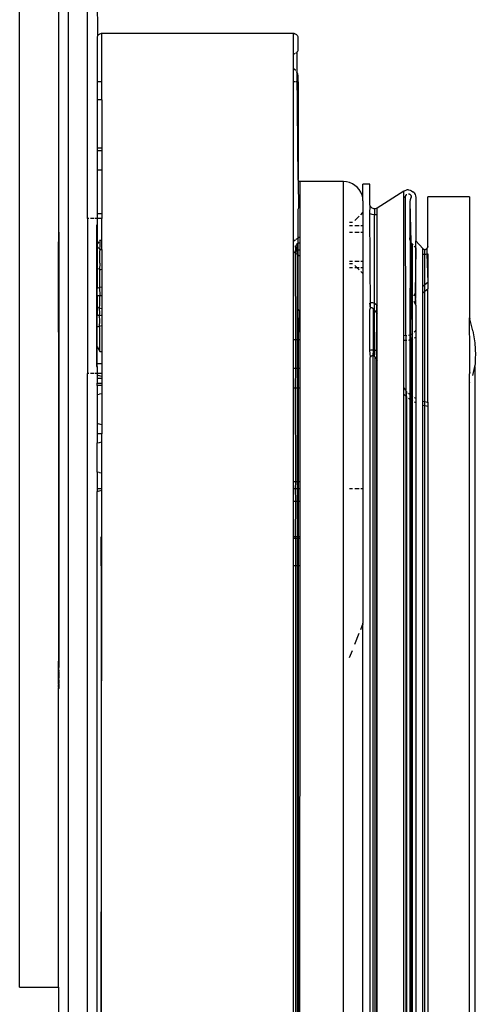
# Model space of a CAD drawing. Units: millimetres. Extents: x -738 to 1126, y -726 to 1328.
# Drawn here: x 112 to 159, y -288 to -187 of the extents above; entities that cross this region are included whole.
import ezdxf

# ---------------------------------------------------------------- set-up
doc = ezdxf.new("R2010")
doc.units = ezdxf.units.MM

msp = doc.modelspace()

# ---------------------------------------------------------------- linework, layer by layer
for p, q in [((117.31, -176.72), (117.31, -318.7)), ((119.31, -207.31), (119.31, -176.72)), ((120.41, -188.41), (120.31, -176.72)), ((112.31, -286.7), (112.31, -180.7)), ((116.31, -180.7), (116.31, -210.67)), ((120.32, -188.63), (120.31, -188.7)), ((120.31, -188.7), (120.31, -193.2)), ((120.34, -188.55), (120.32, -188.63)), ((120.37, -188.48), (120.34, -188.55)), ((120.41, -188.41), (120.37, -188.48)), ((120.46, -188.35), (120.41, -188.41)), ((120.52, -188.3), (120.46, -188.35)), ((120.58, -188.26), (120.52, -188.3)), ((120.66, -188.23), (120.58, -188.26)), ((120.73, -188.21), (120.66, -188.23)), ((120.81, -188.2), (120.73, -188.21)), ((140.61, -188.2), (120.81, -188.2)), ((120.81, -193.2), (120.81, -188.2)), ((140.69, -188.21), (140.61, -188.2)), ((140.61, -190.3), (140.61, -188.2)), ((140.61, -188.2), (140.69, -188.21)), ((140.77, -188.23), (140.69, -188.21)), ((140.69, -188.21), (140.77, -188.23)), ((140.84, -188.26), (140.77, -188.23)), ((140.91, -188.3), (140.84, -188.26)), ((140.97, -188.35), (140.91, -188.3)), ((141.02, -188.41), (140.97, -188.35)), ((141.06, -188.48), (141.02, -188.41)), ((141.09, -188.55), (141.06, -188.48)), ((141.11, -188.63), (141.09, -188.55)), ((141.11, -188.7), (141.11, -188.63)), ((141.11, -189.8), (141.11, -188.7)), ((140.91, -190.21), (140.97, -190.16)), ((140.97, -190.16), (141.02, -190.1)), ((141, -192.25), (141.02, -190.1)), ((141.02, -190.1), (141.06, -190.03)), ((141.06, -190.03), (141.09, -189.96)), ((141.09, -189.96), (141.11, -189.88)), ((141.11, -189.88), (141.11, -189.8)), ((140.61, -190.3), (140.69, -190.3)), ((140.61, -191.84), (140.61, -190.3)), ((140.69, -190.3), (140.77, -190.28)), ((140.77, -190.28), (140.84, -190.25)), ((140.7, -191.9), (140.61, -191.84)), ((140.61, -193.2), (140.61, -191.84)), ((140.82, -192), (140.7, -191.9)), ((140.84, -192.02), (140.82, -192)), ((141, -192.25), (140.92, -192.12)), ((120.52, -193.2), (120.31, -193.2)), ((120.31, -193.2), (120.31, -195.06)), ((120.81, -193.2), (120.58, -193.2)), ((120.81, -195.06), (120.81, -193.2)), ((140.84, -193.2), (140.61, -193.2)), ((140.61, -209.68), (140.61, -193.2)), ((141.11, -193.2), (140.91, -193.2)), ((141.06, -192.4), (141, -192.25)), ((141.11, -203.3), (141, -192.25)), ((141.1, -192.55), (141.06, -192.4)), ((141.11, -192.7), (141.1, -192.55)), ((141.11, -193.2), (141.11, -192.7)), ((141.11, -193.2), (141.11, -203.3)), ((120.52, -195.06), (120.31, -195.06)), ((120.31, -195.06), (120.31, -200.06)), ((120.81, -195.06), (120.58, -195.06)), ((120.81, -195.06), (120.81, -200.06)), ((120.52, -200.06), (120.31, -200.06)), ((120.31, -200.06), (120.31, -200.31)), ((120.52, -200.31), (120.31, -200.31)), ((120.31, -200.31), (120.31, -202.31)), ((120.81, -200.06), (120.58, -200.06)), ((120.81, -200.31), (120.58, -200.31)), ((120.81, -200.06), (120.81, -200.31)), ((120.81, -200.31), (120.81, -202.31)), ((120.52, -202.31), (120.31, -202.31)), ((120.31, -202.31), (120.31, -206.81)), ((120.81, -202.31), (120.58, -202.31)), ((120.81, -202.31), (120.81, -206.81)), ((141.11, -203.34), (141.11, -203.3)), ((141.12, -203.37), (141.11, -203.3)), ((141.12, -203.37), (141.11, -203.34)), ((141.13, -203.4), (141.12, -203.37)), ((141.15, -203.42), (141.13, -203.4)), ((141.17, -203.45), (141.15, -203.42)), ((141.16, -206.2), (141.15, -203.42)), ((141.19, -203.47), (141.17, -203.45)), ((141.22, -203.48), (141.19, -203.47)), ((141.25, -203.49), (141.22, -203.48)), ((141.28, -203.5), (141.25, -203.49)), ((141.31, -203.5), (141.28, -203.5)), ((141.3, -205.92), (141.31, -203.5)), ((145.81, -203.5), (141.31, -203.5)), ((145.81, -563.2), (145.81, -203.5)), ((146.12, -203.53), (145.81, -203.5)), ((146.43, -203.6), (146.12, -203.53)), ((146.72, -203.72), (146.43, -203.6)), ((146.98, -203.89), (146.72, -203.72)), ((147.22, -204.09), (146.98, -203.89)), ((147.43, -204.33), (147.22, -204.09)), ((147.59, -204.6), (147.43, -204.33)), ((147.78, -205.19), (147.81, -203.77)), ((148.51, -203.77), (147.81, -203.77)), ((148.51, -205.81), (148.51, -203.77)), ((152.03, -204.48), (152.18, -204.41)), ((152.18, -204.41), (152.35, -204.36)), ((152.52, -204.36), (152.35, -204.36)), ((152.52, -204.36), (152.69, -204.39)), ((152.69, -204.39), (152.84, -204.46)), ((147.71, -204.89), (147.59, -204.6)), ((147.78, -205.19), (147.71, -204.89)), ((147.81, -205.5), (147.78, -205.19)), ((152.03, -204.48), (149.28, -206.23)), ((152.03, -205.18), (152.03, -204.48)), ((152.08, -205.14), (152.03, -205.18)), ((152.03, -219.41), (152.03, -205.18)), ((152.14, -205.08), (152.08, -205.14)), ((152.19, -205.01), (152.14, -205.08)), ((152.23, -204.94), (152.19, -205.01)), ((152.23, -219.43), (152.19, -205.01)), ((152.23, -204.94), (152.25, -204.9)), ((152.25, -204.9), (152.28, -204.87)), ((152.28, -204.87), (152.31, -204.84)), ((152.31, -204.84), (152.34, -204.82)), ((152.53, -204.77), (152.57, -204.78)), ((152.57, -204.78), (152.61, -204.79)), ((152.61, -204.79), (152.64, -204.81)), ((152.64, -204.81), (152.68, -204.83)), ((152.68, -204.83), (152.71, -204.86)), ((152.7, -205.37), (152.68, -205.45)), ((152.72, -205.29), (152.7, -205.37)), ((152.71, -204.86), (152.73, -204.89)), ((152.77, -205.19), (152.72, -205.29)), ((152.73, -204.89), (152.76, -204.92)), ((152.76, -204.92), (152.77, -204.96)), ((152.77, -204.96), (152.79, -204.99)), ((152.78, -205.16), (152.77, -205.19)), ((152.78, -205.16), (152.8, -205.1)), ((152.79, -205.13), (152.78, -205.16)), ((152.79, -204.99), (152.8, -205.03)), ((152.79, -205.13), (152.8, -205.07)), ((152.8, -205.1), (152.79, -205.13)), ((152.8, -205.03), (152.8, -205.07)), ((152.8, -205.07), (152.8, -205.1)), ((152.84, -204.46), (152.98, -204.55)), ((153.1, -204.68), (152.98, -204.55)), ((153.1, -204.68), (153.19, -204.82)), ((153.19, -204.82), (153.24, -204.99)), ((153.24, -204.99), (153.26, -205.16)), ((153.26, -205.16), (153.26, -209.61)), ((158.81, -205.07), (154.51, -205.07)), ((154.51, -210.21), (154.51, -205.07)), ((158.81, -205.07), (158.81, -217.56)), ((141.11, -206.5), (141.12, -206.35)), ((141.12, -206.35), (141.16, -206.2)), ((141.16, -206.2), (141.22, -206.05)), ((141.22, -206.05), (141.3, -205.92)), ((141.31, -209.2), (141.3, -205.92)), ((147.81, -205.5), (147.81, -206.7)), ((148.52, -205.92), (148.51, -205.81)), ((148.51, -206.79), (148.55, -206.02)), ((148.55, -206.02), (148.52, -205.92)), ((148.61, -206.11), (148.55, -206.02)), ((148.68, -206.19), (148.61, -206.11)), ((148.77, -206.25), (148.68, -206.19)), ((148.87, -206.29), (148.77, -206.25)), ((148.94, -206.31), (148.87, -206.29)), ((149.01, -206.31), (148.94, -206.31)), ((149.08, -206.31), (149.01, -206.31)), ((149.01, -206.31), (149.01, -206.91)), ((149.18, -206.28), (149.08, -206.31)), ((149.28, -206.23), (149.18, -206.28)), ((149.28, -206.87), (149.28, -206.23)), ((152.68, -205.45), (152.66, -205.53)), ((152.66, -205.53), (152.66, -205.61)), ((152.66, -205.61), (152.66, -209.31)), ((152.66, -205.61), (152.76, -209.74)), ((119.47, -207.31), (119.31, -207.31)), ((119.31, -207.31), (119.31, -223.31)), ((120.02, -207.31), (119.62, -207.31)), ((120.31, -207.31), (120.12, -207.31)), ((120.31, -206.81), (120.52, -206.81)), ((120.31, -206.81), (120.31, -207.31)), ((120.52, -207.31), (120.31, -207.31)), ((120.31, -207.31), (120.31, -208.01)), ((120.58, -206.81), (120.81, -206.81)), ((120.81, -207.31), (120.58, -207.31)), ((120.81, -206.81), (120.81, -207.31)), ((120.81, -209.56), (120.81, -207.31)), ((141.11, -209.33), (141.11, -206.5)), ((146.98, -207.53), (147.43, -207.09)), ((147.59, -206.92), (147.81, -206.7)), ((147.81, -206.7), (147.81, -208.02)), ((148.51, -206.79), (148.72, -206.87)), ((148.59, -216.57), (148.51, -206.79)), ((148.72, -206.87), (148.94, -206.91)), ((149.01, -206.91), (149.18, -206.9)), ((149.01, -216.1), (149.01, -206.91)), ((149.18, -206.9), (149.28, -206.87)), ((149.28, -216.33), (149.28, -206.87)), ((116.36, -208.71), (116.36, -208.01)), ((120.31, -208.01), (120.26, -208.01)), ((120.26, -208.01), (120.26, -222.61)), ((120.31, -208.01), (120.31, -210)), ((146.43, -207.7), (146.72, -207.7)), ((146.43, -208.02), (146.72, -208.02)), ((146.98, -208.02), (147.43, -208.02)), ((147.59, -208.02), (147.81, -208.02)), ((147.81, -208.02), (147.81, -208.72)), ((116.31, -210.67), (116.36, -208.71)), ((116.36, -208.71), (116.36, -253.02)), ((141.11, -209.33), (140.91, -209.47)), ((141.31, -209.2), (141.11, -209.33)), ((141.11, -209.89), (141.11, -209.33)), ((141.31, -209.81), (141.31, -209.2)), ((146.43, -208.72), (146.72, -208.72)), ((146.98, -208.72), (147.43, -208.72)), ((147.59, -208.72), (147.81, -208.72)), ((147.81, -208.72), (147.81, -211.72)), ((152.67, -209.46), (152.66, -209.31)), ((152.7, -209.6), (152.67, -209.46)), ((120.31, -210), (120.52, -209.71)), ((120.31, -210), (120.31, -210.06)), ((120.31, -210.12), (120.31, -210.06)), ((120.31, -210.06), (120.32, -210.08)), ((120.32, -210.08), (120.31, -210.12)), ((120.31, -210.12), (120.34, -210.16)), ((120.31, -210.31), (120.37, -210.23)), ((120.31, -210.31), (120.31, -212.5)), ((120.34, -210.16), (120.37, -210.23)), ((120.37, -210.23), (120.41, -210.3)), ((120.41, -210.3), (120.46, -210.36)), ((120.46, -210.36), (120.52, -210.41)), ((120.58, -209.6), (120.61, -209.56)), ((120.61, -210.18), (120.58, -210.45)), ((120.58, -210.45), (120.61, -210.66)), ((120.58, -210.45), (120.66, -210.48)), ((120.61, -209.56), (120.81, -209.56)), ((120.61, -209.56), (120.61, -210.18)), ((120.66, -210.48), (120.73, -210.5)), ((120.73, -210.5), (120.81, -210.5)), ((120.81, -210.5), (120.81, -209.56)), ((120.81, -210.5), (120.81, -212.63)), ((140.84, -209.52), (140.61, -209.68)), ((140.61, -210.75), (140.61, -209.68)), ((140.82, -210.15), (140.81, -210.18)), ((140.81, -210.18), (140.81, -210.22)), ((140.81, -210.22), (140.81, -210.25)), ((140.81, -210.25), (140.82, -210.29)), ((140.83, -210.32), (140.81, -210.89)), ((140.83, -210.11), (140.82, -210.15)), ((140.82, -210.29), (140.83, -210.32)), ((140.94, -209.97), (140.91, -209.99)), ((140.91, -210.44), (140.94, -210.46)), ((140.97, -209.95), (140.94, -209.97)), ((140.94, -210.46), (140.97, -210.48)), ((141, -209.94), (140.97, -209.95)), ((140.97, -210.48), (141, -209.94)), ((140.97, -210.48), (141, -210.49)), ((141, -211.02), (140.97, -210.48)), ((141.11, -209.89), (141, -209.94)), ((141.11, -210.54), (141, -210.49)), ((141, -210.49), (141, -211.02)), ((141.31, -209.81), (141.11, -209.89)), ((141.11, -210.54), (141.11, -209.89)), ((141.31, -210.62), (141.31, -209.81)), ((152.7, -209.6), (152.66, -219.35)), ((152.76, -209.74), (152.7, -209.6)), ((152.83, -209.87), (152.73, -219.33)), ((152.83, -209.87), (152.76, -209.74)), ((152.92, -209.98), (152.83, -209.87)), ((152.92, -209.98), (152.98, -210.05)), ((152.92, -219.22), (152.92, -209.98)), ((153.1, -210.18), (153.26, -210.36)), ((153.26, -210.36), (153.19, -215.1)), ((153.99, -210.41), (153.26, -209.61)), ((153.26, -210.36), (153.26, -209.61)), ((153.26, -215), (153.26, -210.36)), ((154.01, -210.44), (153.99, -210.41)), ((154.04, -210.46), (153.99, -210.41)), ((153.99, -217.87), (153.99, -210.41)), ((154.04, -210.46), (154.01, -210.44)), ((154.04, -210.46), (154.07, -210.48)), ((154.07, -210.48), (154.11, -210.49)), ((154.11, -210.49), (154.16, -210.51)), ((154.16, -210.51), (154.21, -210.51)), ((154.21, -210.51), (154.25, -210.51)), ((154.21, -211.01), (154.21, -210.51)), ((154.25, -210.51), (154.28, -210.5)), ((154.28, -210.5), (154.32, -210.49)), ((154.32, -210.49), (154.35, -210.48)), ((154.35, -210.48), (154.38, -210.46)), ((154.38, -210.46), (154.41, -210.44)), ((154.41, -210.44), (154.43, -210.41)), ((154.41, -210.44), (154.42, -210.98)), ((154.43, -210.41), (154.48, -210.35)), ((154.43, -210.41), (154.46, -210.38)), ((154.46, -210.38), (154.48, -210.35)), ((154.48, -210.35), (154.49, -210.32)), ((154.49, -210.32), (154.5, -210.28)), ((154.51, -210.21), (154.5, -210.28)), ((154.5, -210.28), (154.51, -210.25)), ((154.51, -210.25), (154.51, -210.21)), ((116.31, -218.72), (116.31, -210.67)), ((116.36, -210.86), (116.36, -210.67)), ((116.36, -211.05), (116.36, -210.86)), ((120.61, -211.93), (120.61, -210.66)), ((140.81, -210.89), (140.61, -210.75)), ((140.61, -219.8), (140.61, -210.75)), ((140.84, -210.91), (140.81, -210.89)), ((140.81, -210.89), (140.84, -219.8)), ((141, -211.02), (140.91, -210.96)), ((141.11, -211.1), (141, -211.02)), ((141, -211.02), (141, -219.8)), ((141.31, -210.62), (141.11, -210.54)), ((141.11, -211.1), (141.11, -210.54)), ((141.31, -211.24), (141.11, -211.1)), ((141.11, -216.5), (141.11, -211.1)), ((141.3, -217.09), (141.31, -211.24)), ((141.31, -211.24), (141.31, -210.62)), ((154.04, -210.99), (154.13, -211.01)), ((154.13, -211.01), (154.21, -211.01)), ((154.21, -211.01), (154.32, -211)), ((154.21, -214.16), (154.21, -211.01)), ((154.32, -211), (154.42, -210.98)), ((154.42, -210.98), (154.51, -210.95)), ((154.42, -210.98), (154.51, -213.91)), ((154.51, -210.95), (154.51, -213.91)), ((120.52, -212.56), (120.31, -212.5)), ((120.31, -212.5), (120.31, -214.5)), ((120.61, -211.93), (120.58, -212.57)), ((146.43, -211.72), (146.72, -211.72)), ((146.72, -212), (146.43, -212)), ((146.72, -212.42), (146.43, -212.42)), ((146.98, -211.72), (147.43, -211.72)), ((147.22, -212.42), (146.98, -212.18)), ((147.22, -212.42), (146.98, -212.42)), ((147.43, -212.62), (147.22, -212.42)), ((147.43, -212.42), (147.22, -212.42)), ((147.59, -211.72), (147.81, -211.72)), ((147.81, -212.42), (147.59, -212.42)), ((147.81, -211.72), (147.81, -212.42)), ((147.81, -212.42), (147.81, -213)), ((120.58, -212.57), (120.61, -212.7)), ((120.81, -212.63), (120.58, -212.57)), ((120.61, -214.41), (120.61, -212.7)), ((120.81, -212.63), (120.81, -214.38)), ((147.81, -213), (147.59, -212.79)), ((147.81, -213), (147.81, -235.2)), ((120.31, -214.5), (120.52, -214.45)), ((120.31, -215.31), (120.31, -214.5)), ((120.58, -214.44), (120.61, -214.41)), ((120.58, -214.44), (120.61, -215.31)), ((120.61, -214.41), (120.81, -214.38)), ((120.81, -214.38), (120.81, -215.31)), ((154.21, -214.16), (154.04, -214.31)), ((154.51, -213.91), (154.21, -214.16)), ((154.21, -214.82), (154.21, -214.16)), ((154.21, -214.82), (154.51, -214.57)), ((154.51, -213.91), (154.51, -214.57)), ((154.51, -226.29), (154.51, -214.57)), ((120.52, -215.31), (120.31, -215.31)), ((120.31, -215.31), (120.31, -216.5)), ((120.61, -215.31), (120.58, -215.31)), ((120.61, -216.21), (120.61, -215.31)), ((120.81, -215.31), (120.61, -215.31)), ((120.81, -215.31), (120.81, -216.63)), ((153.1, -215.31), (153.11, -215.26)), ((153.11, -215.26), (153.19, -215.1)), ((153.19, -215.1), (153.26, -215)), ((153.19, -215.1), (153.23, -216.18)), ((153.23, -216.18), (153.26, -215)), ((154.04, -214.96), (154.21, -214.82)), ((154.21, -226.23), (154.21, -214.82)), ((120.52, -216.56), (120.31, -216.5)), ((120.31, -216.5), (120.31, -217.31)), ((120.58, -216.57), (120.61, -216.21)), ((120.61, -217.08), (120.58, -216.57)), ((120.81, -216.63), (120.58, -216.57)), ((141.12, -216.66), (141.11, -216.5)), ((148.67, -216.03), (148.51, -216.06)), ((148.59, -216.57), (148.51, -216.06)), ((148.56, -216.6), (148.53, -216.64)), ((148.59, -216.57), (148.56, -216.6)), ((148.59, -216.57), (148.63, -216.55)), ((148.68, -216.53), (148.63, -216.55)), ((148.82, -216.04), (148.67, -216.03)), ((148.72, -216.53), (148.68, -216.53)), ((148.77, -216.54), (148.72, -216.53)), ((148.81, -216.56), (148.77, -216.54)), ((148.81, -216.56), (148.85, -216.59)), ((148.94, -216.07), (148.82, -216.04)), ((148.85, -216.59), (148.94, -216.7)), ((148.85, -216.59), (148.86, -220.9)), ((149.11, -216.16), (149.01, -216.1)), ((149.01, -216.8), (149.01, -216.1)), ((149.23, -216.27), (149.11, -216.16)), ((149.23, -216.27), (149.28, -216.33)), ((149.23, -217.09), (149.23, -216.27)), ((149.28, -217.16), (149.28, -216.33)), ((153.23, -216.18), (153.1, -215.88)), ((153.26, -216.28), (153.23, -216.18)), ((153.26, -216.28), (153.26, -218.86)), ((120.31, -217.31), (120.52, -217.31)), ((120.31, -218.5), (120.31, -217.31)), ((120.58, -217.31), (120.61, -217.08)), ((120.61, -217.92), (120.58, -217.31)), ((120.58, -217.31), (120.81, -217.31)), ((120.81, -216.63), (120.81, -217.31)), ((120.81, -217.31), (120.81, -218.38)), ((141.16, -216.81), (141.11, -219.8)), ((141.16, -216.81), (141.12, -216.66)), ((141.22, -216.96), (141.16, -216.81)), ((141.3, -217.09), (141.22, -216.96)), ((141.31, -219.8), (141.3, -217.09)), ((148.53, -216.64), (148.51, -216.68)), ((148.51, -216.68), (148.51, -216.73)), ((148.51, -220.95), (148.51, -216.73)), ((149.01, -216.8), (149.23, -217.09)), ((149.01, -220.93), (149.01, -216.8)), ((149.21, -220.99), (149.23, -217.09)), ((149.23, -217.09), (149.28, -217.16)), ((149.28, -221.03), (149.28, -217.16)), ((158.81, -217.56), (158.86, -217.69)), ((158.81, -219.23), (158.81, -217.56)), ((116.31, -218.13), (116.31, -218.1)), ((116.31, -218.22), (116.31, -218.19)), ((116.31, -218.24), (116.31, -218.21)), ((116.31, -218.21), (116.32, -218.23)), ((116.31, -218.28), (116.31, -218.21)), ((116.31, -218.28), (116.31, -218.24)), ((116.31, -218.29), (116.31, -218.26)), ((116.31, -218.33), (116.31, -218.28)), ((116.31, -218.32), (116.31, -218.29)), ((116.31, -218.36), (116.31, -218.31)), ((116.31, -218.34), (116.31, -218.32)), ((116.31, -218.37), (116.31, -218.33)), ((116.31, -218.39), (116.31, -218.34)), ((116.31, -218.4), (116.31, -218.37)), ((116.31, -218.43), (116.31, -218.39)), ((116.31, -218.49), (116.31, -218.46)), ((116.31, -218.51), (116.31, -218.49)), ((116.31, -218.64), (116.31, -218.58)), ((116.31, -218.71), (116.31, -218.64)), ((116.36, -217.98), (116.36, -218.01)), ((116.36, -218.01), (116.36, -217.98)), ((116.36, -218.05), (116.36, -218.07)), ((116.36, -218.1), (116.36, -218.06)), ((116.36, -218.1), (116.36, -218.07)), ((116.36, -218.07), (116.36, -218.1)), ((116.36, -218.09), (116.36, -218.11)), ((116.36, -218.13), (116.36, -218.1)), ((116.36, -218.1), (116.36, -218.14)), ((116.36, -218.11), (116.36, -218.14)), ((116.36, -218.14), (116.36, -218.2)), ((116.36, -218.14), (116.36, -218.17)), ((116.36, -218.17), (116.36, -218.21)), ((116.36, -218.2), (116.36, -218.26)), ((116.36, -218.24), (116.36, -218.21)), ((116.36, -218.21), (116.36, -218.25)), ((116.36, -218.25), (116.36, -218.29)), ((116.36, -218.26), (116.36, -218.33)), ((116.36, -218.29), (116.36, -218.26)), ((116.36, -218.28), (116.36, -218.3)), ((116.36, -218.34), (116.36, -218.29)), ((116.36, -218.29), (116.36, -218.33)), ((116.36, -218.32), (116.36, -218.29)), ((116.36, -218.3), (116.36, -218.33)), ((116.36, -218.34), (116.36, -218.32)), ((116.36, -218.37), (116.36, -218.33)), ((116.36, -218.33), (116.36, -218.37)), ((116.36, -218.33), (116.36, -218.39)), ((116.36, -218.33), (116.36, -218.37)), ((116.36, -218.37), (116.36, -218.34)), ((116.36, -218.39), (116.36, -218.34)), ((116.36, -218.46), (116.36, -218.4)), ((116.36, -218.45), (116.36, -218.49)), ((116.36, -218.49), (116.36, -218.46)), ((116.36, -218.51), (116.36, -218.49)), ((116.36, -218.51), (116.36, -218.53)), ((116.36, -218.53), (116.36, -218.57)), ((116.36, -218.56), (116.36, -218.59)), ((116.36, -218.59), (116.36, -218.62)), ((116.36, -218.62), (116.36, -218.69)), ((120.31, -218.5), (120.52, -218.45)), ((120.31, -220.56), (120.31, -218.5)), ((120.58, -218.44), (120.61, -217.92)), ((120.58, -218.44), (120.81, -218.38)), ((120.61, -218.69), (120.58, -218.44)), ((120.81, -218.38), (120.81, -221.06)), ((153.99, -217.87), (153.99, -217.9)), ((153.99, -318.75), (153.99, -217.9)), ((159.17, -218.92), (158.86, -217.69)), ((116.31, -218.69), (116.31, -218.67)), ((116.31, -218.76), (116.31, -218.67)), ((116.31, -218.72), (116.31, -218.69)), ((116.31, -218.78), (116.31, -218.71)), ((116.31, -218.78), (116.31, -218.72)), ((116.31, -218.75), (116.31, -218.72)), ((116.31, -218.76), (116.31, -218.72)), ((116.31, -218.78), (116.31, -218.75)), ((116.31, -218.82), (116.31, -218.75)), ((116.31, -218.8), (116.31, -218.76)), ((116.31, -218.82), (116.31, -218.78)), ((116.31, -218.87), (116.31, -218.78)), ((116.31, -218.86), (116.31, -218.79)), ((116.31, -218.89), (116.31, -218.79)), ((116.31, -218.85), (116.31, -218.8)), ((116.31, -218.82), (116.31, -253.07)), ((116.31, -218.86), (116.31, -218.82)), ((116.31, -218.89), (116.31, -218.83)), ((116.31, -218.89), (116.31, -218.85)), ((116.31, -218.89), (116.31, -218.86)), ((116.31, -219.05), (116.31, -218.87)), ((116.31, -218.91), (116.31, -218.89)), ((116.31, -218.93), (116.31, -218.89)), ((116.31, -218.95), (116.31, -218.91)), ((116.31, -218.96), (116.31, -218.91)), ((116.36, -218.67), (116.36, -218.71)), ((116.36, -218.72), (116.36, -218.69)), ((116.36, -218.69), (116.36, -218.76)), ((116.36, -218.7), (116.36, -218.74)), ((116.36, -218.71), (116.36, -218.74)), ((116.36, -218.76), (116.36, -218.72)), ((116.36, -218.76), (116.36, -218.72)), ((116.36, -218.74), (116.36, -218.79)), ((116.36, -218.78), (116.36, -218.75)), ((116.36, -218.75), (116.36, -218.79)), ((116.36, -218.8), (116.36, -218.76)), ((116.36, -218.8), (116.36, -218.77)), ((116.36, -218.82), (116.36, -218.78)), ((116.36, -218.79), (116.36, -218.83)), ((116.36, -218.79), (116.36, -218.83)), ((116.36, -218.85), (116.36, -218.8)), ((116.36, -218.82), (116.36, -218.8)), ((116.36, -218.86), (116.36, -218.82)), ((116.36, -218.85), (116.36, -218.82)), ((116.36, -218.83), (116.36, -218.87)), ((116.36, -218.89), (116.36, -218.85)), ((116.36, -218.89), (116.36, -218.86)), ((116.36, -218.87), (116.36, -218.9)), ((116.36, -218.9), (116.36, -218.87)), ((116.36, -218.93), (116.36, -218.88)), ((116.36, -218.93), (116.36, -218.89)), ((116.36, -218.92), (116.36, -218.97)), ((116.36, -218.98), (116.36, -218.93)), ((116.36, -218.97), (116.36, -218.93)), ((116.36, -218.97), (116.36, -219.01)), ((116.36, -219.01), (116.36, -218.97)), ((116.36, -219.03), (116.36, -218.98)), ((116.36, -218.98), (116.36, -219.01)), ((116.36, -219.01), (116.36, -219.04)), ((116.36, -219.04), (116.36, -219.01)), ((116.36, -219.07), (116.36, -219.03)), ((116.36, -219.04), (116.36, -219.07)), ((116.36, -219.07), (116.36, -219.04)), ((120.61, -221.06), (120.61, -218.69)), ((152.19, -219.43), (152.03, -219.41)), ((152.03, -219.91), (152.03, -219.41)), ((152.23, -219.43), (152.19, -219.43)), ((152.35, -219.42), (152.23, -219.43)), ((152.23, -219.43), (152.23, -219.93)), ((152.66, -219.35), (152.52, -219.4)), ((152.73, -219.33), (152.66, -219.35)), ((152.66, -219.35), (152.66, -219.87)), ((152.92, -219.22), (152.73, -219.33)), ((152.73, -219.33), (152.76, -219.84)), ((152.97, -219.19), (152.92, -219.22)), ((152.94, -219.78), (152.92, -219.22)), ((153.17, -219), (153.1, -219.06)), ((153.26, -219.59), (153.1, -219.69)), ((153.26, -218.86), (153.17, -219)), ((153.26, -218.86), (153.26, -219.59)), ((153.26, -219.59), (153.26, -225.88)), ((158.86, -219.57), (158.81, -219.23)), ((158.86, -223.17), (158.86, -219.57)), ((159.17, -218.92), (159.36, -220.17)), ((120.31, -220.56), (120.52, -220.9)), ((120.31, -222.31), (120.31, -220.56)), ((140.61, -222.8), (140.61, -219.8)), ((140.61, -219.8), (140.84, -219.8)), ((140.84, -219.8), (140.84, -222.8)), ((140.91, -219.8), (141, -219.8)), ((141, -219.8), (141.11, -219.8)), ((141, -219.8), (141, -222.8)), ((141.11, -219.8), (141.31, -219.8)), ((141.11, -219.8), (141.11, -222.8)), ((141.31, -222.8), (141.31, -219.8)), ((152.19, -219.93), (152.03, -219.91)), ((152.03, -224.78), (152.03, -219.91)), ((152.23, -219.93), (152.19, -219.93)), ((152.35, -219.92), (152.23, -219.93)), ((152.23, -219.93), (152.23, -225.06)), ((152.6, -219.89), (152.52, -219.9)), ((152.66, -219.87), (152.6, -219.89)), ((152.76, -219.84), (152.66, -219.87)), ((152.66, -219.87), (152.66, -225.47)), ((152.94, -219.78), (152.76, -219.84)), ((152.76, -219.84), (152.76, -225.56)), ((152.93, -225.7), (152.94, -219.78)), ((152.98, -219.76), (152.94, -219.78)), ((159.36, -220.17), (159.43, -221.44)), ((120.58, -221.01), (120.61, -221.06)), ((120.61, -221.06), (120.81, -221.06)), ((120.81, -221.06), (120.81, -222.31)), ((148.63, -220.92), (148.51, -220.95)), ((148.59, -221.59), (148.51, -220.95)), ((148.53, -221.69), (148.52, -221.72)), ((148.55, -221.65), (148.53, -221.69)), ((148.57, -221.62), (148.55, -221.65)), ((148.59, -221.59), (148.57, -221.62)), ((148.62, -221.56), (148.59, -221.59)), ((148.65, -221.54), (148.62, -221.56)), ((148.74, -220.9), (148.63, -220.92)), ((148.69, -221.52), (148.65, -221.54)), ((148.72, -221.51), (148.69, -221.52)), ((148.76, -221.5), (148.72, -221.51)), ((148.86, -220.9), (148.74, -220.9)), ((148.8, -221.5), (148.76, -221.5)), ((148.84, -221.5), (148.8, -221.5)), ((148.86, -220.9), (148.84, -221.5)), ((148.88, -221.51), (148.84, -221.5)), ((148.84, -221.5), (148.84, -575.91)), ((148.94, -220.92), (148.86, -220.9)), ((148.91, -221.52), (148.88, -221.51)), ((148.94, -221.53), (148.91, -221.52)), ((149.1, -220.95), (149.01, -220.93)), ((149.01, -221.58), (149.01, -220.93)), ((149.04, -221.61), (149.01, -221.58)), ((149.06, -221.64), (149.04, -221.61)), ((149.06, -575.77), (149.06, -221.64)), ((149.06, -221.64), (149.23, -221.89)), ((149.21, -220.99), (149.1, -220.95)), ((149.28, -221.03), (149.21, -220.99)), ((149.23, -221.86), (149.21, -220.99)), ((149.28, -221.93), (149.28, -221.03)), ((159.43, -221.44), (159.42, -221.65)), ((159.42, -221.65), (159.42, -221.87)), ((120.26, -222.61), (120.31, -222.61)), ((120.52, -222.31), (120.31, -222.31)), ((120.31, -222.61), (120.31, -222.31)), ((120.31, -222.61), (120.31, -223.31)), ((120.81, -222.31), (120.58, -222.31)), ((120.81, -222.31), (120.81, -223.31)), ((148.52, -221.72), (148.51, -221.76)), ((148.51, -221.76), (148.51, -221.8)), ((148.51, -221.8), (148.51, -575.61)), ((149.23, -221.89), (149.23, -221.86)), ((149.23, -221.89), (149.28, -221.93)), ((149.23, -575.55), (149.23, -221.89)), ((149.28, -221.93), (149.28, -221.96)), ((149.28, -575.45), (149.28, -221.96)), ((159.17, -223.52), (159.36, -222.6)), ((159.36, -222.6), (159.38, -222.52)), ((159.36, -222.6), (159.4, -338.36)), ((159.4, -222.3), (159.38, -222.52)), ((159.41, -222.09), (159.4, -222.3)), ((159.42, -221.87), (159.41, -222.09)), ((119.47, -223.31), (119.31, -223.31)), ((119.31, -318.7), (119.31, -223.31)), ((120.02, -223.31), (119.62, -223.31)), ((120.31, -223.31), (120.12, -223.31)), ((120.52, -223.31), (120.31, -223.31)), ((120.31, -223.31), (120.31, -223.5)), ((120.52, -223.56), (120.31, -223.5)), ((120.31, -223.5), (120.31, -223.81)), ((120.81, -223.31), (120.58, -223.31)), ((120.81, -223.63), (120.58, -223.57)), ((120.81, -223.31), (120.81, -223.63)), ((120.81, -223.63), (120.81, -223.81)), ((140.61, -224.8), (140.61, -222.8)), ((140.84, -222.8), (140.61, -222.8)), ((140.84, -222.8), (140.81, -224.8)), ((141, -222.8), (140.91, -222.8)), ((141.11, -222.8), (141, -222.8)), ((141, -222.8), (141, -224.8)), ((141.31, -222.8), (141.11, -222.8)), ((141.11, -222.8), (141.11, -224.8)), ((141.31, -224.8), (141.31, -222.8)), ((158.83, -223.3), (158.81, -223.35)), ((158.81, -224.33), (158.81, -223.35)), ((158.86, -223.17), (158.83, -223.3)), ((120.31, -223.81), (120.52, -223.81)), ((120.31, -223.81), (120.31, -224.31)), ((120.31, -224.31), (120.52, -224.31)), ((120.31, -224.56), (120.31, -224.31)), ((120.52, -224.56), (120.31, -224.56)), ((120.31, -224.56), (120.31, -225.5)), ((120.58, -223.81), (120.81, -223.81)), ((120.58, -224.31), (120.81, -224.31)), ((120.81, -224.56), (120.58, -224.56)), ((120.81, -223.81), (120.81, -224.31)), ((120.81, -224.31), (120.81, -224.56)), ((120.81, -224.56), (120.81, -225.38)), ((158.81, -224.33), (158.86, -224.23)), ((158.81, -573.08), (158.81, -224.33)), ((120.31, -225.5), (120.52, -225.45)), ((120.31, -225.5), (120.31, -228.5)), ((120.58, -225.44), (120.81, -225.38)), ((120.81, -225.38), (120.81, -228.63)), ((140.61, -224.8), (140.81, -224.8)), ((140.61, -234.5), (140.61, -224.8)), ((140.81, -224.8), (140.84, -224.8)), ((140.81, -224.8), (140.84, -234.5)), ((140.91, -224.8), (141, -224.8)), ((141, -224.8), (141.11, -224.8)), ((141, -224.8), (141, -234.5)), ((141.11, -224.8), (141.31, -224.8)), ((141.11, -224.8), (141.12, -234.5)), ((141.31, -234.5), (141.31, -224.8)), ((152.23, -225.06), (152.03, -224.78)), ((152.03, -225.45), (152.03, -224.78)), ((152.03, -225.45), (152.23, -225.63)), ((152.03, -571.95), (152.03, -225.45)), ((152.31, -225.17), (152.23, -225.06)), ((152.23, -225.06), (152.23, -225.63)), ((152.23, -225.63), (152.31, -225.7)), ((152.23, -225.63), (152.23, -571.78)), ((152.31, -225.17), (152.35, -225.2)), ((152.31, -225.7), (152.35, -225.2)), ((152.31, -225.7), (152.35, -225.73)), ((152.35, -571.68), (152.35, -225.73)), ((152.52, -225.35), (152.66, -225.47)), ((152.66, -225.47), (152.76, -225.56)), ((152.66, -225.47), (152.66, -226)), ((152.76, -225.56), (152.8, -225.59)), ((152.8, -225.59), (152.76, -226.06)), ((152.8, -225.59), (152.93, -225.7)), ((152.92, -226.15), (152.93, -225.7)), ((152.93, -225.7), (152.98, -225.73)), ((152.52, -225.87), (152.66, -226)), ((152.66, -226), (152.7, -226.03)), ((152.66, -226), (152.66, -571.41)), ((152.7, -226.03), (152.76, -226.06)), ((152.76, -226.06), (152.76, -571.35)), ((152.76, -226.06), (152.92, -226.15)), ((152.92, -226.15), (152.98, -226.18)), ((152.92, -571.26), (152.92, -226.15)), ((153.1, -225.79), (153.26, -225.88)), ((153.1, -226.24), (153.26, -226.33)), ((153.26, -225.88), (153.26, -226.33)), ((153.26, -226.33), (153.26, -571.08)), ((154.04, -226.19), (154.21, -226.23)), ((154.04, -226.6), (154.21, -226.64)), ((154.21, -226.23), (154.44, -226.29)), ((154.21, -226.64), (154.21, -226.23)), ((154.21, -226.64), (154.38, -226.68)), ((154.21, -570.77), (154.21, -226.64)), ((154.38, -226.68), (154.51, -226.69)), ((154.44, -226.29), (154.51, -226.29)), ((154.51, -226.29), (154.51, -226.69)), ((154.51, -226.69), (154.51, -570.71)), ((120.52, -228.56), (120.31, -228.5)), ((120.31, -228.5), (120.31, -229.56)), ((120.81, -228.63), (120.58, -228.57)), ((120.81, -228.63), (120.81, -229.56)), ((120.52, -229.56), (120.31, -229.56)), ((120.31, -229.56), (120.31, -230.5)), ((120.81, -229.56), (120.58, -229.56)), ((120.81, -230.38), (120.81, -229.56)), ((120.31, -230.5), (120.52, -230.45)), ((120.31, -233.5), (120.31, -230.5)), ((120.58, -230.44), (120.81, -230.38)), ((120.81, -233.63), (120.81, -230.38)), ((120.52, -233.56), (120.31, -233.5)), ((120.31, -233.5), (120.31, -235.2)), ((120.81, -233.63), (120.58, -233.57)), ((120.81, -235.2), (120.81, -233.63)), ((140.61, -235.2), (140.61, -234.5)), ((140.84, -234.5), (140.61, -234.5)), ((140.84, -234.5), (140.81, -235.2)), ((141, -234.5), (140.91, -234.5)), ((141.12, -234.5), (141, -234.5)), ((141, -234.5), (141, -235.2)), ((141.31, -234.5), (141.12, -234.5)), ((141.12, -234.5), (141.12, -235.2)), ((141.31, -235.2), (141.31, -234.5)), ((120.31, -235.2), (120.52, -235.2)), ((120.31, -235.2), (120.31, -235.5)), ((120.31, -235.5), (120.52, -235.45)), ((120.31, -305.7), (120.31, -235.5)), ((120.58, -235.2), (120.81, -235.2)), ((120.58, -235.44), (120.81, -235.38)), ((120.81, -235.38), (120.81, -235.2)), ((120.81, -240.2), (120.81, -235.38)), ((140.61, -235.2), (140.81, -235.2)), ((140.61, -236.5), (140.61, -235.2)), ((140.81, -235.2), (140.84, -235.2)), ((140.81, -235.2), (140.84, -236.5)), ((140.91, -235.2), (141, -235.2)), ((141, -235.2), (141.12, -235.2)), ((141, -235.2), (141, -236.5)), ((141.12, -235.2), (141.31, -235.2)), ((141.12, -235.2), (141.12, -236.5)), ((141.31, -236.5), (141.31, -235.2)), ((146.43, -235.2), (146.72, -235.2)), ((146.98, -235.2), (147.43, -235.2)), ((147.59, -235.2), (147.81, -235.2)), ((147.81, -235.2), (147.81, -249.11)), ((140.61, -240.2), (140.61, -236.5)), ((140.61, -236.5), (140.84, -236.5)), ((140.84, -236.5), (140.81, -240.2)), ((140.91, -236.5), (141, -236.5)), ((141, -236.5), (141.12, -236.5)), ((141, -236.5), (141, -240.2)), ((141.12, -236.5), (141.31, -236.5)), ((141.12, -236.5), (141.12, -240.2)), ((141.31, -240.2), (141.31, -236.5)), ((120.81, -240.2), (120.73, -240.2)), ((120.73, -240.36), (120.73, -240.2)), ((120.81, -240.36), (120.73, -240.36)), ((120.73, -243.2), (120.73, -240.36)), ((120.81, -240.36), (120.81, -240.2)), ((120.81, -243.2), (120.81, -240.36)), ((140.81, -240.2), (140.61, -240.2)), ((140.61, -240.36), (140.61, -240.2)), ((140.61, -243.2), (140.61, -240.36)), ((140.84, -240.36), (140.61, -240.36)), ((140.84, -240.2), (140.81, -240.2)), ((140.81, -240.2), (140.84, -240.36)), ((140.84, -240.36), (140.84, -243.2)), ((141, -240.2), (140.91, -240.2)), ((141, -240.36), (140.91, -240.36)), ((141.12, -240.2), (141, -240.2)), ((141, -240.2), (141, -240.36)), ((141.12, -240.36), (141, -240.36)), ((141, -240.36), (141, -243.2)), ((141.31, -240.2), (141.12, -240.2)), ((141.12, -240.2), (141.12, -240.36)), ((141.31, -240.36), (141.12, -240.36)), ((141.12, -240.36), (141.12, -243.2)), ((141.31, -240.36), (141.31, -240.2)), ((141.31, -243.2), (141.31, -240.36)), ((120.81, -243.2), (120.73, -243.2)), ((120.73, -243.2), (120.73, -305.7)), ((120.73, -305.7), (120.81, -243.2)), ((140.61, -321.96), (140.61, -243.2)), ((140.84, -243.2), (140.61, -243.2)), ((140.84, -243.2), (140.84, -321.95)), ((141, -243.2), (140.91, -243.2)), ((141.12, -243.2), (141, -243.2)), ((141, -243.2), (141, -321.95)), ((141.31, -243.2), (141.12, -243.2)), ((141.12, -243.2), (141.13, -319.71)), ((141.28, -319.74), (141.31, -243.2)), ((147.8, -249.18), (147.81, -249.15)), ((147.81, -249.15), (147.81, -249.11)), ((146.98, -251.27), (147.43, -250.16)), ((147.59, -249.75), (147.77, -249.29)), ((147.8, -249.22), (147.77, -249.29)), ((147.77, -249.29), (147.79, -249.26)), ((147.77, -249.29), (147.77, -319.7)), ((147.8, -249.18), (147.79, -249.26)), ((147.79, -249.26), (147.8, -249.22)), ((147.8, -249.22), (147.8, -249.18)), ((146.43, -252.66), (146.72, -251.93)), ((116.36, -253.02), (116.31, -253.07)), ((116.31, -253.07), (116.32, -253.04)), ((116.31, -253.04), (116.32, -253.07)), ((116.31, -253.07), (116.32, -253.04)), ((116.31, -253.04), (116.32, -253.07)), ((116.31, -253.07), (116.36, -253.05)), ((116.31, -253.58), (116.31, -253.07)), ((116.32, -253.13), (116.31, -253.07)), ((116.31, -253.07), (116.32, -253.1)), ((116.32, -253.13), (116.31, -253.07)), ((116.31, -253.07), (116.32, -253.1)), ((116.31, -253.15), (116.31, -253.09)), ((116.31, -253.15), (116.31, -253.09)), ((116.32, -253.18), (116.31, -253.15)), ((116.32, -253.18), (116.31, -253.15)), ((116.31, -253.22), (116.31, -253.15)), ((116.31, -253.22), (116.31, -253.15)), ((116.31, -253.36), (116.31, -253.22)), ((116.31, -253.36), (116.31, -253.22)), ((116.36, -253.02), (116.36, -253.05)), ((116.36, -253.05), (116.36, -253.12)), ((116.36, -253.06), (116.36, -253.09)), ((116.36, -253.09), (116.36, -253.13)), ((116.36, -253.12), (116.36, -253.15)), ((116.36, -253.12), (116.36, -253.19)), ((116.36, -253.19), (116.36, -253.12)), ((116.36, -253.13), (116.36, -253.17)), ((116.36, -253.21), (116.36, -253.15)), ((116.36, -253.15), (116.36, -253.19)), ((116.36, -253.17), (116.36, -253.23)), ((116.36, -253.19), (116.36, -253.21)), ((116.36, -253.27), (116.36, -253.21)), ((116.36, -253.23), (116.36, -253.29)), ((116.31, -253.28), (116.32, -253.24)), ((116.31, -253.28), (116.32, -253.24)), ((116.31, -253.26), (116.32, -253.35)), ((116.31, -253.26), (116.32, -253.35)), ((116.31, -253.36), (116.31, -253.27)), ((116.31, -253.36), (116.31, -253.27)), ((116.32, -253.33), (116.31, -253.28)), ((116.32, -253.33), (116.31, -253.28)), ((116.31, -253.36), (116.32, -253.31)), ((116.32, -253.31), (116.31, -253.36)), ((116.31, -253.36), (116.32, -253.42)), ((116.31, -253.36), (116.32, -253.38)), ((116.32, -253.41), (116.31, -253.36)), ((116.31, -253.36), (116.32, -253.42)), ((116.32, -253.39), (116.31, -253.36)), ((116.31, -253.36), (116.32, -253.38)), ((116.32, -253.41), (116.31, -253.36)), ((116.32, -253.42), (116.31, -253.36)), ((116.32, -253.43), (116.31, -253.41)), ((116.32, -253.43), (116.31, -253.41)), ((116.32, -253.51), (116.31, -253.45)), ((116.32, -253.51), (116.31, -253.45)), ((116.32, -253.54), (116.31, -253.46)), ((116.31, -253.49), (116.32, -253.53)), ((116.31, -253.52), (116.31, -253.49)), ((116.31, -253.52), (116.31, -253.49)), ((116.31, -253.55), (116.31, -253.52)), ((116.31, -253.55), (116.31, -253.52)), ((116.31, -253.56), (116.31, -253.53)), ((116.31, -253.57), (116.32, -253.54)), ((116.32, -253.54), (116.31, -253.57)), ((116.31, -253.58), (116.31, -253.55)), ((116.31, -253.58), (116.32, -253.55)), ((116.31, -253.6), (116.31, -253.55)), ((116.36, -253.56), (116.31, -253.58)), ((116.31, -253.58), (116.31, -253.56)), ((116.31, -253.57), (116.32, -253.6)), ((116.31, -253.57), (116.32, -253.6)), ((116.32, -253.6), (116.31, -253.57)), ((116.31, -253.64), (116.31, -253.58)), ((116.31, -253.58), (116.32, -253.62)), ((116.31, -253.58), (116.32, -253.61)), ((116.31, -253.64), (116.31, -253.6)), ((116.31, -253.64), (116.31, -253.67)), ((116.31, -253.7), (116.31, -253.64)), ((116.31, -253.67), (116.32, -253.64)), ((116.31, -253.66), (116.32, -253.7)), ((116.31, -253.69), (116.32, -253.66)), ((116.31, -253.66), (116.32, -253.7)), ((116.32, -253.7), (116.31, -253.66)), ((116.31, -253.7), (116.31, -253.67)), ((116.31, -253.73), (116.31, -253.67)), ((116.31, -253.71), (116.31, -253.67)), ((116.36, -253.68), (116.31, -253.7)), ((116.31, -253.73), (116.36, -253.68)), ((116.32, -253.75), (116.31, -253.69)), ((116.32, -253.72), (116.31, -253.69)), ((116.31, -253.73), (116.31, -253.7)), ((116.31, -253.7), (116.32, -253.76)), ((116.32, -253.7), (116.31, -253.76)), ((116.32, -253.7), (116.31, -253.76)), ((116.31, -253.78), (116.31, -253.71)), ((116.31, -253.8), (116.32, -253.71)), ((116.32, -253.76), (116.31, -253.73)), ((116.31, -253.73), (116.32, -253.81)), ((116.31, -253.73), (116.32, -253.81)), ((116.31, -253.81), (116.32, -253.74)), ((116.31, -253.82), (116.32, -253.75)), ((116.31, -253.83), (116.32, -253.76)), ((116.31, -253.83), (116.32, -253.76)), ((116.31, -253.83), (116.32, -253.76)), ((116.31, -253.85), (116.31, -253.78)), ((116.31, -253.79), (116.32, -253.81)), ((116.32, -253.83), (116.31, -253.8)), ((116.31, -253.83), (116.36, -253.81)), ((116.31, -253.86), (116.32, -253.81)), ((116.31, -253.81), (116.32, -253.84)), ((116.31, -253.81), (116.32, -253.84)), ((116.32, -253.89), (116.31, -253.81)), ((116.31, -253.82), (116.32, -253.9)), ((116.32, -253.9), (116.31, -253.82)), ((116.36, -253.87), (116.31, -253.83)), ((116.31, -253.83), (116.31, -254.01)), ((116.31, -253.83), (116.32, -253.91)), ((116.31, -253.83), (116.32, -253.91)), ((116.31, -253.94), (116.31, -253.85)), ((116.32, -253.85), (116.31, -253.94)), ((116.31, -253.85), (116.32, -253.89)), ((116.31, -253.85), (116.32, -253.89)), ((116.31, -253.87), (116.32, -253.93)), ((116.31, -253.91), (116.32, -253.89)), ((116.31, -253.94), (116.32, -253.9)), ((116.31, -253.98), (116.32, -253.94)), ((116.32, -254.02), (116.31, -253.94)), ((116.31, -253.98), (116.32, -253.94)), ((116.32, -254.02), (116.31, -253.94)), ((116.31, -254), (116.32, -253.95)), ((116.32, -253.95), (116.31, -254)), ((116.32, -254.07), (116.31, -253.97)), ((116.31, -253.98), (116.32, -254.04)), ((116.32, -254.04), (116.31, -253.98)), ((116.31, -254.08), (116.31, -254.01)), ((116.31, -254.01), (116.36, -254.01)), ((116.31, -254.1), (116.32, -254.05)), ((116.31, -254.1), (116.32, -254.05)), ((116.32, -254.06), (116.31, -254.1)), ((116.32, -254.06), (116.31, -254.1)), ((116.32, -254.07), (116.31, -254.11)), ((116.31, -254.13), (116.31, -254.08)), ((116.31, -254.08), (116.36, -254.13)), ((116.31, -254.12), (116.32, -254.08)), ((116.31, -254.13), (116.32, -254.09)), ((116.31, -254.13), (116.32, -254.09)), ((116.32, -254.15), (116.31, -254.1)), ((116.31, -254.1), (116.32, -254.15)), ((116.32, -254.14), (116.31, -254.11)), ((116.31, -254.15), (116.32, -254.12)), ((116.31, -254.15), (116.32, -254.12)), ((116.31, -254.12), (116.32, -254.16)), ((116.31, -254.12), (116.32, -254.16)), ((116.31, -254.22), (116.31, -254.13)), ((116.31, -254.13), (116.36, -254.16)), ((116.31, -254.13), (116.32, -254.17)), ((116.31, -254.13), (116.32, -254.17)), ((116.36, -254.16), (116.31, -254.22)), ((116.31, -254.19), (116.32, -254.16)), ((116.31, -254.19), (116.32, -254.16)), ((116.31, -254.21), (116.32, -254.18)), ((116.31, -254.21), (116.32, -254.18)), ((116.32, -254.19), (116.31, -254.22)), ((116.31, -254.19), (116.32, -254.22)), ((116.32, -254.19), (116.31, -254.22)), ((116.31, -254.19), (116.32, -254.22)), ((116.31, -254.25), (116.32, -254.2)), ((116.31, -254.25), (116.32, -254.2)), ((116.31, -254.29), (116.31, -254.22)), ((116.36, -254.22), (116.31, -254.22)), ((116.31, -254.29), (116.32, -254.24)), ((116.31, -254.29), (116.32, -254.24)), ((116.36, -253.59), (116.32, -253.62)), ((116.32, -253.62), (116.36, -253.68)), ((116.32, -253.76), (116.36, -253.71)), ((116.32, -253.76), (116.36, -253.81)), ((116.36, -253.79), (116.32, -253.76)), ((116.36, -253.27), (116.36, -253.31)), ((116.36, -253.27), (116.36, -253.52)), ((116.36, -253.28), (116.36, -253.31)), ((116.36, -253.29), (116.36, -253.36)), ((116.36, -253.36), (116.36, -253.46)), ((116.36, -253.45), (116.36, -253.55)), ((116.36, -253.58), (116.36, -253.46)), ((116.36, -253.56), (116.36, -253.52)), ((116.36, -253.52), (116.36, -253.59)), ((116.36, -253.55), (116.36, -253.67)), ((116.36, -253.59), (116.36, -253.56)), ((116.36, -253.62), (116.36, -253.56)), ((116.36, -253.57), (116.36, -253.68)), ((116.36, -253.7), (116.36, -253.58)), ((116.36, -253.62), (116.36, -253.59)), ((116.36, -253.65), (116.36, -253.59)), ((116.36, -253.68), (116.36, -253.62)), ((116.36, -253.65), (116.36, -253.62)), ((116.36, -253.71), (116.36, -253.65)), ((116.36, -253.71), (116.36, -253.68)), ((116.36, -253.76), (116.36, -253.71)), ((116.36, -253.81), (116.36, -253.76)), ((116.36, -253.79), (116.36, -253.76)), ((116.36, -253.81), (116.36, -253.79)), ((116.36, -253.87), (116.36, -253.81)), ((116.36, -253.97), (116.36, -253.87)), ((116.36, -254.03), (116.36, -253.97)), ((116.36, -253.97), (116.36, -254.01)), ((116.36, -254.01), (116.36, -254.03)), ((116.36, -254.1), (116.36, -254.03)), ((116.36, -254.1), (116.36, -254.16)), ((116.36, -254.1), (116.36, -254.13)), ((116.36, -254.14), (116.36, -254.1)), ((116.36, -254.13), (116.36, -254.16)), ((116.36, -254.22), (116.36, -254.16)), ((116.36, -254.22), (116.36, -254.28)), ((116.36, -254.22), (116.36, -254.25)), ((116.36, -254.25), (116.31, -254.29)), ((116.32, -254.27), (116.31, -254.29)), ((116.31, -254.34), (116.32, -254.28)), ((116.32, -254.34), (116.31, -254.29)), ((116.32, -254.32), (116.31, -254.34)), ((116.32, -254.39), (116.31, -254.34)), ((116.31, -254.44), (116.32, -254.35)), ((116.31, -254.44), (116.32, -254.35)), ((116.31, -254.42), (116.32, -254.36)), ((116.31, -254.43), (116.32, -254.37)), ((116.31, -254.46), (116.32, -254.37)), ((116.32, -254.37), (116.31, -254.43)), ((116.32, -254.49), (116.31, -254.42)), ((116.32, -254.43), (116.31, -254.46)), ((116.32, -254.53), (116.31, -254.44)), ((116.31, -254.62), (116.32, -254.44)), ((116.32, -254.53), (116.31, -254.44)), ((116.31, -254.62), (116.32, -254.44)), ((116.31, -254.63), (116.31, -254.46)), ((116.31, -254.46), (116.36, -254.52)), ((116.31, -254.46), (116.32, -254.55)), ((116.32, -254.5), (116.31, -254.54)), ((116.32, -254.5), (116.31, -254.54)), ((116.32, -254.71), (116.31, -254.6)), ((116.31, -254.79), (116.31, -254.62)), ((116.31, -254.62), (116.32, -254.67)), ((116.31, -254.66), (116.32, -254.62)), ((116.31, -254.66), (116.32, -254.62)), ((116.31, -254.79), (116.31, -254.62)), ((116.31, -254.62), (116.32, -254.67)), ((116.31, -254.72), (116.31, -254.63)), ((116.31, -254.63), (116.36, -254.63)), ((116.31, -254.66), (116.32, -254.63)), ((116.31, -254.66), (116.32, -254.68)), ((116.31, -254.66), (116.32, -254.69)), ((116.31, -254.66), (116.32, -254.68)), ((116.36, -254.67), (116.31, -254.72)), ((116.36, -254.74), (116.31, -254.72)), ((116.31, -254.79), (116.31, -254.72)), ((116.31, -254.76), (116.32, -254.72)), ((116.31, -254.72), (116.32, -254.78)), ((116.31, -254.72), (116.32, -254.78)), ((116.31, -254.78), (116.32, -254.74)), ((116.31, -254.76), (116.32, -254.8)), ((116.31, -254.76), (116.32, -254.8)), ((116.31, -254.78), (116.32, -254.82)), ((116.31, -254.87), (116.31, -254.79)), ((116.36, -254.8), (116.31, -254.79)), ((116.32, -254.86), (116.31, -254.79)), ((116.31, -254.93), (116.31, -254.79)), ((116.32, -254.86), (116.31, -254.79)), ((116.31, -254.93), (116.31, -254.79)), ((116.31, -254.86), (116.32, -254.81)), ((116.32, -254.81), (116.31, -254.86)), ((116.31, -254.88), (116.32, -254.82)), ((116.31, -254.88), (116.32, -254.82)), ((116.31, -254.82), (116.32, -254.89)), ((116.31, -254.82), (116.32, -254.86)), ((116.31, -254.83), (116.32, -254.89)), ((116.32, -254.89), (116.31, -254.84)), ((116.31, -254.93), (116.31, -254.87)), ((116.36, -254.91), (116.31, -254.87)), ((116.32, -254.93), (116.31, -254.88)), ((116.31, -254.89), (116.32, -254.93)), ((116.31, -254.91), (116.32, -254.96)), ((116.31, -254.91), (116.32, -254.96)), ((116.32, -254.92), (116.31, -254.95)), ((116.32, -254.92), (116.31, -254.95)), ((116.32, -254.92), (116.31, -254.95)), ((116.32, -254.92), (116.31, -254.95)), ((116.31, -254.97), (116.31, -254.93)), ((116.36, -254.96), (116.31, -254.93)), ((116.31, -254.93), (116.32, -254.96)), ((116.31, -254.93), (116.32, -254.96)), ((116.32, -254.96), (116.31, -255.03)), ((116.32, -254.96), (116.31, -255.03)), ((116.36, -255.01), (116.31, -254.97)), ((116.31, -255.06), (116.31, -254.97)), ((116.31, -255.02), (116.32, -254.97)), ((116.31, -255.06), (116.32, -254.98)), ((116.31, -255.06), (116.32, -254.98)), ((116.32, -255.03), (116.31, -254.98)), ((116.31, -255.06), (116.32, -254.99)), ((116.31, -255.06), (116.32, -254.99)), ((116.31, -255.07), (116.32, -255)), ((116.31, -255.07), (116.32, -255)), ((116.31, -255.06), (116.32, -255.03)), ((116.31, -255.06), (116.32, -255.03)), ((116.31, -255.13), (116.31, -255.04)), ((116.32, -255.05), (116.31, -255.17)), ((116.32, -255.05), (116.31, -255.17)), ((116.31, -255.12), (116.31, -255.06)), ((116.36, -255.1), (116.31, -255.06)), ((116.32, -255.13), (116.31, -255.06)), ((116.31, -255.06), (116.32, -255.13)), ((116.32, -255.13), (116.31, -255.06)), ((116.31, -255.07), (116.32, -255.13)), ((116.32, -255.08), (116.31, -255.13)), ((116.32, -255.09), (116.31, -255.12)), ((116.31, -255.19), (116.31, -255.12)), ((116.31, -255.12), (116.31, -255.24)), ((116.31, -255.21), (116.31, -255.13)), ((116.31, -255.19), (116.36, -255.15)), ((116.32, -255.15), (116.31, -255.18)), ((116.31, -255.19), (116.32, -255.16)), ((116.32, -255.16), (116.31, -255.24)), ((116.31, -255.17), (116.32, -255.19)), ((116.31, -255.17), (116.32, -255.21)), ((116.31, -255.17), (116.32, -255.19)), ((116.31, -255.24), (116.31, -255.19)), ((116.32, -255.22), (116.31, -255.19)), ((116.32, -255.27), (116.31, -255.19)), ((116.31, -255.27), (116.31, -255.21)), ((116.32, -255.21), (116.31, -255.24)), ((116.32, -255.23), (116.31, -255.27)), ((116.31, -255.31), (116.32, -255.23)), ((116.31, -255.24), (116.32, -255.28)), ((116.32, -254.34), (116.36, -254.28)), ((116.36, -254.32), (116.32, -254.34)), ((116.36, -254.37), (116.32, -254.34)), ((116.36, -254.34), (116.32, -254.38)), ((116.32, -254.34), (116.32, -254.38)), ((116.32, -254.38), (116.36, -254.42)), ((116.32, -254.38), (116.32, -254.43)), ((116.36, -254.46), (116.32, -254.43)), ((116.32, -254.77), (116.32, -254.74)), ((116.32, -254.78), (116.32, -254.75)), ((116.32, -254.78), (116.32, -254.75)), ((116.32, -254.79), (116.32, -254.82)), ((116.32, -254.81), (116.32, -254.84)), ((116.32, -254.81), (116.32, -254.84)), ((116.32, -255.08), (116.32, -255.11)), ((116.32, -255.28), (116.36, -255.22)), ((116.36, -254.28), (116.36, -254.25)), ((116.36, -254.32), (116.36, -254.28)), ((116.36, -254.28), (116.36, -254.34)), ((116.36, -254.32), (116.36, -254.37)), ((116.36, -254.42), (116.36, -254.49)), ((116.36, -254.52), (116.36, -254.46)), ((116.36, -254.49), (116.36, -254.54)), ((116.36, -254.59), (116.36, -254.52)), ((116.36, -254.54), (116.36, -254.58)), ((116.36, -254.58), (116.36, -254.61)), ((116.36, -254.67), (116.36, -254.59)), ((116.36, -254.59), (116.36, -254.63)), ((116.36, -254.63), (116.36, -254.67)), ((116.36, -254.67), (116.36, -254.74)), ((116.36, -254.74), (116.36, -254.8)), ((116.36, -254.91), (116.36, -254.8)), ((116.36, -254.96), (116.36, -254.91)), ((116.36, -255.03), (116.36, -254.96)), ((116.36, -254.96), (116.36, -255.01)), ((116.36, -255.03), (116.36, -255.01)), ((116.36, -255.01), (116.36, -255.06)), ((116.36, -255.1), (116.36, -255.03)), ((116.36, -255.06), (116.36, -255.03)), ((116.36, -255.06), (116.36, -255.1)), ((116.36, -255.15), (116.36, -255.1)), ((116.36, -255.22), (116.36, -255.15)), ((116.36, -255.15), (116.36, -255.24)), ((116.36, -255.31), (116.36, -255.19)), ((116.36, -255.19), (116.36, -255.31)), ((116.36, -255.19), (116.36, -255.31)), ((116.36, -255.22), (116.36, -255.24)), ((116.36, -255.3), (116.36, -255.22)), ((116.36, -255.24), (116.36, -255.3)), ((116.31, -255.31), (116.31, -255.27)), ((116.31, -255.33), (116.32, -255.28)), ((116.31, -255.31), (116.32, -255.28)), ((116.31, -255.31), (116.32, -255.28)), ((116.31, -255.31), (116.32, -255.34)), ((116.31, -255.36), (116.32, -255.31)), ((116.31, -255.31), (116.32, -255.34)), ((116.31, -255.36), (116.32, -255.31)), ((116.31, -255.31), (116.32, -255.34)), ((116.31, -255.32), (116.32, -255.34)), ((116.31, -255.38), (116.31, -255.33)), ((116.31, -255.33), (116.36, -255.38)), ((116.31, -255.33), (116.31, -255.81)), ((116.32, -255.4), (116.31, -255.33)), ((116.32, -255.4), (116.31, -255.33)), ((116.32, -255.4), (116.31, -255.52)), ((116.32, -255.47), (116.31, -255.52)), ((116.31, -255.52), (116.32, -255.47)), ((116.32, -255.47), (116.31, -255.52)), ((116.31, -255.52), (116.32, -255.47)), ((116.32, -255.5), (116.31, -255.52)), ((116.32, -255.5), (116.31, -255.52)), ((116.31, -255.52), (116.32, -255.57)), ((116.32, -255.55), (116.31, -255.52)), ((116.32, -255.57), (116.31, -255.52)), ((116.31, -255.52), (116.32, -255.57)), ((116.32, -255.55), (116.31, -255.52)), ((116.31, -255.52), (116.32, -255.57)), ((116.32, -255.55), (116.31, -255.52)), ((116.32, -255.57), (116.31, -255.52)), ((116.31, -255.52), (116.32, -255.57)), ((116.32, -255.55), (116.31, -255.52)), ((116.31, -255.58), (116.32, -255.55)), ((116.31, -255.58), (116.32, -255.55)), ((116.32, -255.61), (116.31, -255.57)), ((116.32, -255.61), (116.31, -255.57)), ((116.31, -255.68), (116.32, -255.61)), ((116.31, -255.68), (116.32, -255.61)), ((116.32, -255.71), (116.31, -255.68)), ((116.32, -255.71), (116.31, -255.68)), ((116.32, -255.71), (116.31, -255.68)), ((116.32, -255.71), (116.31, -255.68)), ((116.31, -255.8), (116.32, -255.78)), ((116.32, -255.78), (116.31, -255.81)), ((116.31, -255.8), (116.32, -255.78)), ((116.31, -255.81), (116.32, -255.78)), ((116.31, -255.81), (116.32, -255.78)), ((116.31, -255.81), (116.32, -255.78)), ((116.31, -255.81), (116.32, -255.78)), ((116.31, -255.81), (116.32, -255.78)), ((116.36, -255.86), (116.31, -255.81)), ((116.31, -286.7), (116.31, -255.81)), ((116.36, -255.34), (116.32, -255.28)), ((116.36, -255.34), (116.36, -255.3)), ((116.36, -255.38), (116.36, -255.34)), ((116.36, -255.38), (116.36, -255.86)), ((116.36, -255.52), (116.36, -255.42)), ((116.36, -255.47), (116.36, -255.58)), ((116.36, -255.61), (116.36, -255.52)), ((116.36, -255.58), (116.36, -255.68)), ((116.36, -255.89), (116.36, -255.86)), ((112.31, -286.7), (116.31, -286.7)), ((116.31, -286.7), (116.31, -295.7))]:
    msp.add_line(p, q)

doc.saveas('drawing.dxf')
